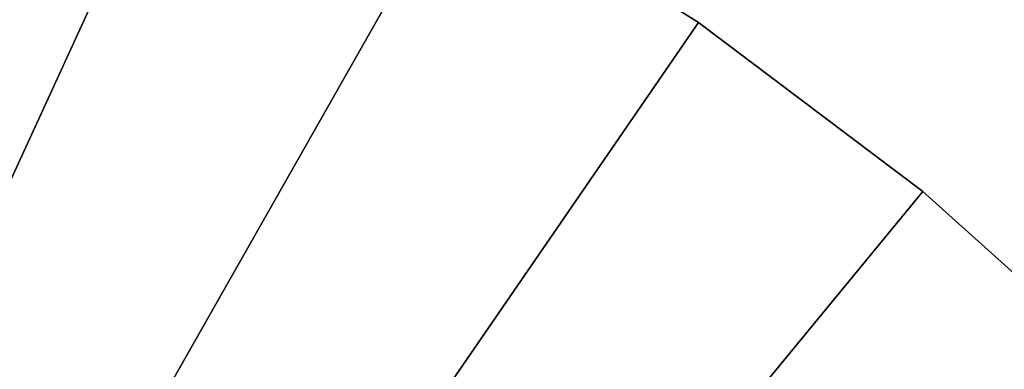
# Model space of a CAD drawing. Extents: x -30 to 77, y -147 to 30.
# Drawn here: x 11 to 20, y 22 to 25 of the extents above; entities that cross this region are included whole.
import ezdxf

# ---------------------------------------------------------------- set-up
doc = ezdxf.new("R2010")
doc.units = 0
doc.header["$MEASUREMENT"] = 0
doc.layers.add('L5', color=7, linetype='Continuous')

msp = doc.modelspace()

# ---------------------------------------------------------------- linework, layer by layer
at = {"layer": 'L5', "color": 7}
for points in [[(10.12569, 28.23952, -3.25), (12.51581, 27.26453, -3.25), (0, 0, -3.25)], [(0, 0, 6.75), (12.51581, 27.26453, 6.75), (10.12569, 28.23952, 6.75)], [(0, 0, -3.25), (12.51581, 27.26453, -3.25), (14.81327, 26.08768, -3.25)], [(14.81327, 26.08768, 6.75), (12.51581, 27.26453, 6.75), (0, 0, 6.75)], [(0, 0, -3.25), (14.81327, 26.08768, -3.25), (17.00105, 24.71769, -3.25)], [(0, 0, 6.75), (17.00105, 24.71769, 6.75), (14.81327, 26.08768, 6.75)], [(14.81327, 26.08768, -3.25), (14.81327, 26.08768, 6.75), (17.00105, 24.71769, 6.75)], [(14.81327, 26.08768, -3.25), (17.00105, 24.71769, 6.75), (17.00105, 24.71769, -3.25)], [(17.00105, 24.71769, -3.25), (19.06297, 23.1647, -3.25), (0, 0, -3.25)], [(0, 0, 6.75), (19.06297, 23.1647, 6.75), (17.00105, 24.71769, 6.75)], [(17.00105, 24.71769, -3.25), (17.00105, 24.71769, 6.75), (19.06297, 23.1647, 6.75)], [(17.00105, 24.71769, -3.25), (19.06297, 23.1647, 6.75), (19.06297, 23.1647, -3.25)], [(0, 0, -3.25), (19.06297, 23.1647, -3.25), (20.98375, 21.4402, -3.25)], [(20.98375, 21.4402, 6.75), (19.06297, 23.1647, 6.75), (0, 0, 6.75)], [(19.06297, 23.1647, -3.25), (19.06297, 23.1647, 6.75), (20.98375, 21.4402, 6.75)], [(19.06297, 23.1647, -3.25), (20.98375, 21.4402, 6.75), (20.98375, 21.4402, -3.25)]]:
    msp.add_3dface(points, dxfattribs=at)

doc.saveas('drawing.dxf')
